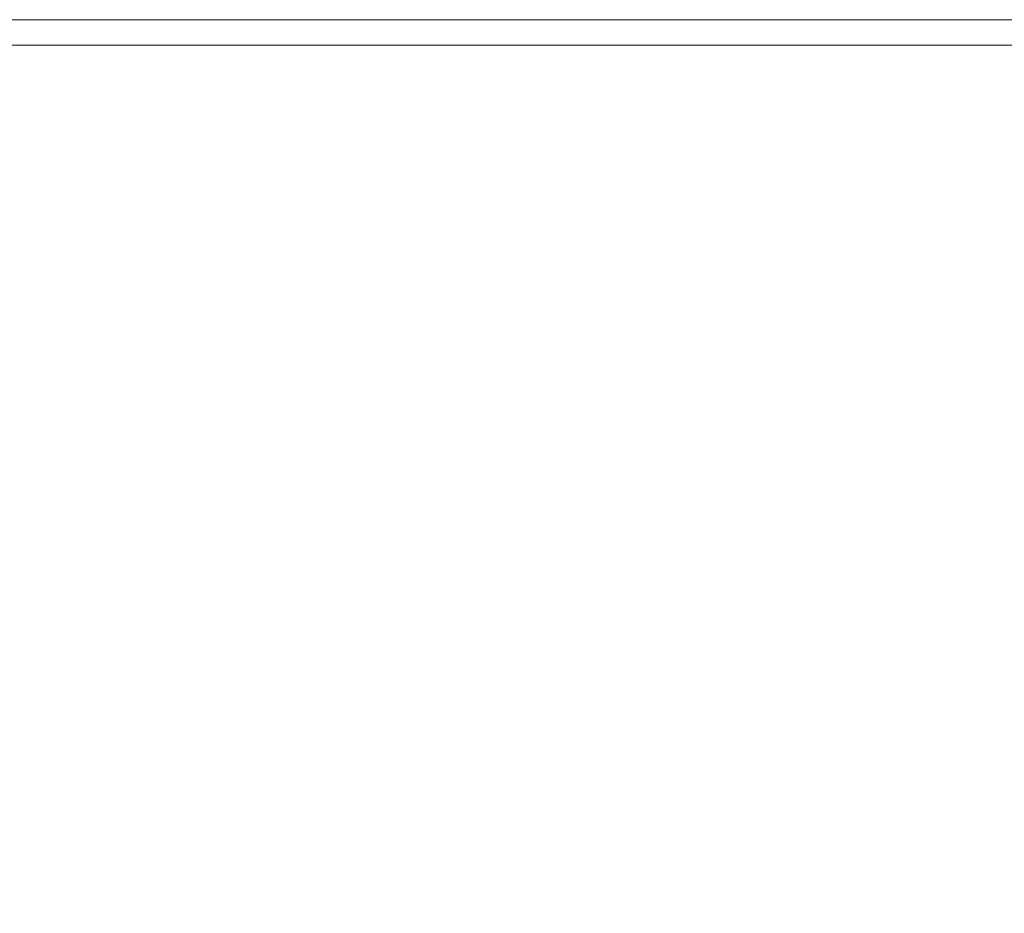
# Model space of a CAD drawing. Extents: x -848 to 848, y -400 to 400.
# Drawn here: x 77 to 189, y 298 to 400 of the extents above; entities that cross this region are included whole.
import ezdxf

# ---------------------------------------------------------------- set-up
doc = ezdxf.new("R2010")
doc.units = 0
doc.header["$LTSCALE"] = 500
doc.header["$MEASUREMENT"] = 0
doc.layers.add('CRS0', color=7, linetype='Continuous')

msp = doc.modelspace()

# ---------------------------------------------------------------- linework, layer by layer
at = {"layer": 'CRS0', "lineweight": 0}
for points, invisible_edges in [([(79.3, 400, 199.4), (62.3, 400, 199.4), (62.4, 399.9, 205.9), (79.3, 400, 199.4)], 15), ([(62.3, 400, 192.6), (62.3, 400, 199.4), (79.3, 400, 199.4), (62.3, 400, 192.6)], 15), ([(79.3, 400, 199.4), (79.3, 400, 192.6), (62.3, 400, 192.6), (79.3, 400, 199.4)], 13), ([(62.4, 399.9, 205.9), (79.3, 399.9, 205.9), (79.3, 400, 199.4), (62.4, 399.9, 205.9)], 15), ([(62.4, 399.9, 205.9), (62.4, 399.8, 211.8), (79.3, 399.8, 211.8), (62.4, 399.9, 205.9)], 15), ([(79.3, 399.8, 211.8), (79.3, 399.9, 205.9), (62.4, 399.9, 205.9), (79.3, 399.8, 211.8)], 15), ([(62.4, 399.5, 216.6), (79.3, 399.5, 216.6), (79.3, 399.8, 211.8), (62.4, 399.5, 216.6)], 15), ([(79.3, 399.8, 211.8), (62.4, 399.8, 211.8), (62.4, 399.5, 216.6), (79.3, 399.8, 211.8)], 15), ([(62.4, 399.5, 216.6), (62.5, 398.8, 219.9), (79.4, 398.8, 219.9), (62.4, 399.5, 216.6)], 15), ([(79.4, 398.8, 219.9), (79.3, 399.5, 216.6), (62.4, 399.5, 216.6), (79.4, 398.8, 219.9)], 15), ([(100.1, 400, 192.6), (79.3, 400, 192.6), (79.3, 400, 199.4), (100.1, 400, 192.6)], 14), ([(79.3, 400, 199.4), (100.1, 400, 199.4), (100.1, 400, 192.6), (79.3, 400, 199.4)], 15), ([(100.1, 399.9, 205.9), (100.1, 400, 199.4), (79.3, 400, 199.4), (100.1, 399.9, 205.9)], 15), ([(79.3, 400, 199.4), (79.3, 399.9, 205.9), (100.1, 399.9, 205.9), (79.3, 400, 199.4)], 15), ([(100.1, 399.9, 205.9), (79.3, 399.9, 205.9), (79.3, 399.8, 211.8), (100.1, 399.9, 205.9)], 15), ([(79.3, 399.8, 211.8), (100.1, 399.8, 211.8), (100.1, 399.9, 205.9), (79.3, 399.8, 211.8)], 15), ([(100.1, 399.5, 216.6), (100.1, 399.8, 211.8), (79.3, 399.8, 211.8), (100.1, 399.5, 216.6)], 15), ([(79.3, 399.8, 211.8), (79.3, 399.5, 216.6), (100.1, 399.5, 216.6), (79.3, 399.8, 211.8)], 15), ([(100.1, 399.5, 216.6), (79.3, 399.5, 216.6), (79.4, 398.8, 219.9), (100.1, 399.5, 216.6)], 15), ([(79.4, 398.8, 219.9), (100.2, 398.8, 219.9), (100.1, 399.5, 216.6), (79.4, 398.8, 219.9)], 15), ([(100.1, 400, 192.6), (100.1, 400, 199.4), (124.7, 400, 199.4), (100.1, 400, 192.6)], 15), ([(124.7, 400, 199.4), (124.7, 400, 192.6), (100.1, 400, 192.6), (124.7, 400, 199.4)], 13), ([(100.1, 399.9, 205.9), (124.7, 399.9, 205.9), (124.7, 400, 199.4), (100.1, 399.9, 205.9)], 15), ([(124.7, 400, 199.4), (100.1, 400, 199.4), (100.1, 399.9, 205.9), (124.7, 400, 199.4)], 15), ([(100.1, 399.9, 205.9), (100.1, 399.8, 211.8), (124.7, 399.8, 211.8), (100.1, 399.9, 205.9)], 15), ([(124.7, 399.8, 211.8), (124.7, 399.9, 205.9), (100.1, 399.9, 205.9), (124.7, 399.8, 211.8)], 15), ([(100.1, 399.5, 216.6), (124.8, 399.5, 216.6), (124.7, 399.8, 211.8), (100.1, 399.5, 216.6)], 15), ([(124.7, 399.8, 211.8), (100.1, 399.8, 211.8), (100.1, 399.5, 216.6), (124.7, 399.8, 211.8)], 15), ([(100.1, 399.5, 216.6), (100.2, 398.8, 219.9), (124.8, 398.8, 219.9), (100.1, 399.5, 216.6)], 15), ([(124.8, 398.8, 219.9), (124.8, 399.5, 216.6), (100.1, 399.5, 216.6), (124.8, 398.8, 219.9)], 15), ([(153.2, 400, 192.6), (124.7, 400, 192.6), (124.7, 400, 199.4), (153.2, 400, 192.6)], 14), ([(124.7, 400, 199.4), (153.2, 400, 199.4), (153.2, 400, 192.6), (124.7, 400, 199.4)], 15), ([(153.3, 399.9, 205.9), (153.2, 400, 199.4), (124.7, 400, 199.4), (153.3, 399.9, 205.9)], 15), ([(124.7, 400, 199.4), (124.7, 399.9, 205.9), (153.3, 399.9, 205.9), (124.7, 400, 199.4)], 15), ([(153.3, 399.9, 205.9), (124.7, 399.9, 205.9), (124.7, 399.8, 211.8), (153.3, 399.9, 205.9)], 15), ([(124.7, 399.8, 211.8), (153.3, 399.8, 211.8), (153.3, 399.9, 205.9), (124.7, 399.8, 211.8)], 15), ([(153.3, 399.5, 216.6), (153.3, 399.8, 211.8), (124.7, 399.8, 211.8), (153.3, 399.5, 216.6)], 15), ([(124.7, 399.8, 211.8), (124.8, 399.5, 216.6), (153.3, 399.5, 216.6), (124.7, 399.8, 211.8)], 15), ([(153.3, 399.5, 216.6), (124.8, 399.5, 216.6), (124.8, 398.8, 219.9), (153.3, 399.5, 216.6)], 15), ([(124.8, 398.8, 219.9), (153.3, 398.8, 219.9), (153.3, 399.5, 216.6), (124.8, 398.8, 219.9)], 15), ([(185.6, 400, 199.4), (153.2, 400, 199.4), (153.3, 399.9, 205.9), (185.6, 400, 199.4)], 15), ([(153.2, 400, 192.6), (153.2, 400, 199.4), (185.6, 400, 199.4), (153.2, 400, 192.6)], 15), ([(185.6, 400, 199.4), (185.6, 400, 192.6), (153.2, 400, 192.6), (185.6, 400, 199.4)], 13), ([(153.3, 399.9, 205.9), (185.6, 399.9, 205.9), (185.6, 400, 199.4), (153.3, 399.9, 205.9)], 15), ([(153.3, 399.9, 205.9), (153.3, 399.8, 211.8), (185.6, 399.8, 211.8), (153.3, 399.9, 205.9)], 15), ([(185.6, 399.8, 211.8), (185.6, 399.9, 205.9), (153.3, 399.9, 205.9), (185.6, 399.8, 211.8)], 15), ([(153.3, 399.5, 216.6), (185.6, 399.5, 216.6), (185.6, 399.8, 211.8), (153.3, 399.5, 216.6)], 15), ([(185.6, 399.8, 211.8), (153.3, 399.8, 211.8), (153.3, 399.5, 216.6), (185.6, 399.8, 211.8)], 15), ([(153.3, 399.5, 216.6), (153.3, 398.8, 219.9), (185.6, 398.8, 219.9), (153.3, 399.5, 216.6)], 15), ([(185.6, 398.8, 219.9), (185.6, 399.5, 216.6), (153.3, 399.5, 216.6), (185.6, 398.8, 219.9)], 15), ([(221.6, 400, 192.6), (185.6, 400, 192.6), (185.6, 400, 199.4), (221.6, 400, 192.6)], 14), ([(185.6, 400, 199.4), (221.6, 400, 199.4), (221.6, 400, 192.6), (185.6, 400, 199.4)], 15), ([(221.6, 399.9, 205.9), (221.6, 400, 199.4), (185.6, 400, 199.4), (221.6, 399.9, 205.9)], 15), ([(185.6, 400, 199.4), (185.6, 399.9, 205.9), (221.6, 399.9, 205.9), (185.6, 400, 199.4)], 15), ([(221.6, 399.9, 205.9), (185.6, 399.9, 205.9), (185.6, 399.8, 211.8), (221.6, 399.9, 205.9)], 15), ([(185.6, 399.8, 211.8), (221.6, 399.8, 211.8), (221.6, 399.9, 205.9), (185.6, 399.8, 211.8)], 15), ([(221.6, 399.5, 216.6), (221.6, 399.8, 211.8), (185.6, 399.8, 211.8), (221.6, 399.5, 216.6)], 15), ([(185.6, 399.8, 211.8), (185.6, 399.5, 216.6), (221.6, 399.5, 216.6), (185.6, 399.8, 211.8)], 15), ([(221.6, 399.5, 216.6), (185.6, 399.5, 216.6), (185.6, 398.8, 219.9), (221.6, 399.5, 216.6)], 15), ([(185.6, 398.8, 219.9), (221.6, 398.8, 219.9), (221.6, 399.5, 216.6), (185.6, 398.8, 219.9)], 15), ([(79.4, 398.8, 219.9), (62.5, 398.8, 219.9), (62.7, 397.1, 222.1), (79.4, 398.8, 219.9)], 15), ([(62.7, 397.1, 222.1), (79.6, 397.1, 222.1), (79.4, 398.8, 219.9), (62.7, 397.1, 222.1)], 14), ([(100.4, 397.1, 222.1), (100.2, 398.8, 219.9), (79.4, 398.8, 219.9), (100.4, 397.1, 222.1)], 15), ([(79.4, 398.8, 219.9), (79.6, 397.1, 222.1), (100.4, 397.1, 222.1), (79.4, 398.8, 219.9)], 13), ([(124.8, 398.8, 219.9), (100.2, 398.8, 219.9), (100.4, 397.1, 222.1), (124.8, 398.8, 219.9)], 15), ([(100.4, 397.1, 222.1), (125, 397.1, 222.1), (124.8, 398.8, 219.9), (100.4, 397.1, 222.1)], 15), ([(153.4, 397.1, 222.1), (153.3, 398.8, 219.9), (124.8, 398.8, 219.9), (153.4, 397.1, 222.1)], 15), ([(124.8, 398.8, 219.9), (125, 397.1, 222.1), (153.4, 397.1, 222.1), (124.8, 398.8, 219.9)], 15), ([(185.6, 398.8, 219.9), (153.3, 398.8, 219.9), (153.4, 397.1, 222.1), (185.6, 398.8, 219.9)], 15), ([(153.4, 397.1, 222.1), (185.6, 397.1, 222.1), (185.6, 398.8, 219.9), (153.4, 397.1, 222.1)], 14), ([(221.6, 397.1, 222.1), (221.6, 398.8, 219.9), (185.6, 398.8, 219.9), (221.6, 397.1, 222.1)], 15), ([(185.6, 398.8, 219.9), (185.6, 397.1, 222.1), (221.6, 397.1, 222.1), (185.6, 398.8, 219.9)], 13), ([(62.7, 397.1, 222.1), (63.1, 393.5, 223.4), (80.1, 393.5, 223.4), (62.7, 397.1, 222.1)], 15), ([(80.1, 393.5, 223.4), (79.6, 397.1, 222.1), (62.7, 397.1, 222.1), (80.1, 393.5, 223.4)], 15), ([(100.4, 397.1, 222.1), (79.6, 397.1, 222.1), (80.1, 393.5, 223.4), (100.4, 397.1, 222.1)], 15), ([(80.1, 393.5, 223.4), (100.8, 393.5, 223.4), (100.4, 397.1, 222.1), (80.1, 393.5, 223.4)], 15), ([(100.4, 397.1, 222.1), (100.8, 393.5, 223.4), (125.3, 393.5, 223.4), (100.4, 397.1, 222.1)], 15), ([(125.3, 393.5, 223.4), (125, 397.1, 222.1), (100.4, 397.1, 222.1), (125.3, 393.5, 223.4)], 13), ([(153.4, 397.1, 222.1), (125, 397.1, 222.1), (125.3, 393.5, 223.4), (153.4, 397.1, 222.1)], 14), ([(125.3, 393.5, 223.4), (153.6, 393.5, 223.4), (153.4, 397.1, 222.1), (125.3, 393.5, 223.4)], 15), ([(153.4, 397.1, 222.1), (153.6, 393.5, 223.4), (185.7, 393.5, 223.4), (153.4, 397.1, 222.1)], 15), ([(185.7, 393.5, 223.4), (185.6, 397.1, 222.1), (153.4, 397.1, 222.1), (185.7, 393.5, 223.4)], 15), ([(221.6, 397.1, 222.1), (185.6, 397.1, 222.1), (185.7, 393.5, 223.4), (221.6, 397.1, 222.1)], 15), ([(185.7, 393.5, 223.4), (221.6, 393.5, 223.4), (221.6, 397.1, 222.1), (185.7, 393.5, 223.4)], 15), ([(80.1, 393.5, 223.4), (63.1, 393.5, 223.4), (63.9, 387.2, 224.1), (80.1, 393.5, 223.4)], 15), ([(63.9, 387.2, 224.1), (80.8, 387.2, 224.1), (80.1, 393.5, 223.4), (63.9, 387.2, 224.1)], 15), ([(101.5, 387.2, 224.1), (100.8, 393.5, 223.4), (80.1, 393.5, 223.4), (101.5, 387.2, 224.1)], 15), ([(80.1, 393.5, 223.4), (80.8, 387.2, 224.1), (101.5, 387.2, 224.1), (80.1, 393.5, 223.4)], 15), ([(125.3, 393.5, 223.4), (100.8, 393.5, 223.4), (101.5, 387.2, 224.1), (125.3, 393.5, 223.4)], 15), ([(101.5, 387.2, 224.1), (125.9, 387.2, 224.1), (125.3, 393.5, 223.4), (101.5, 387.2, 224.1)], 15), ([(154, 387.2, 224.1), (153.6, 393.5, 223.4), (125.3, 393.5, 223.4), (154, 387.2, 224.1)], 15), ([(125.3, 393.5, 223.4), (125.9, 387.2, 224.1), (154, 387.2, 224.1), (125.3, 393.5, 223.4)], 15), ([(185.7, 393.5, 223.4), (153.6, 393.5, 223.4), (154, 387.2, 224.1), (185.7, 393.5, 223.4)], 15), ([(154, 387.2, 224.1), (185.9, 387.2, 224.1), (185.7, 393.5, 223.4), (154, 387.2, 224.1)], 15), ([(221.6, 387.1, 224.1), (221.6, 393.5, 223.4), (185.7, 393.5, 223.4), (221.6, 387.1, 224.1)], 15), ([(185.7, 393.5, 223.4), (185.9, 387.2, 224.1), (221.6, 387.1, 224.1), (185.7, 393.5, 223.4)], 15), ([(63.9, 387.2, 224.1), (65, 377.4, 224.5), (82, 377.3, 224.5), (63.9, 387.2, 224.1)], 15), ([(82, 377.3, 224.5), (80.8, 387.2, 224.1), (63.9, 387.2, 224.1), (82, 377.3, 224.5)], 15), ([(101.5, 387.2, 224.1), (80.8, 387.2, 224.1), (82, 377.3, 224.5), (101.5, 387.2, 224.1)], 15), ([(82, 377.3, 224.5), (102.6, 377.3, 224.5), (101.5, 387.2, 224.1), (82, 377.3, 224.5)], 15), ([(101.5, 387.2, 224.1), (102.6, 377.3, 224.5), (126.7, 377.3, 224.5), (101.5, 387.2, 224.1)], 15), ([(126.7, 377.3, 224.5), (125.9, 387.2, 224.1), (101.5, 387.2, 224.1), (126.7, 377.3, 224.5)], 15), ([(154, 387.2, 224.1), (125.9, 387.2, 224.1), (126.7, 377.3, 224.5), (154, 387.2, 224.1)], 15), ([(126.7, 377.3, 224.5), (154.5, 377.3, 224.5), (154, 387.2, 224.1), (126.7, 377.3, 224.5)], 15), ([(154, 387.2, 224.1), (154.5, 377.3, 224.5), (186.1, 377.2, 224.5), (154, 387.2, 224.1)], 15), ([(186.1, 377.2, 224.5), (185.9, 387.2, 224.1), (154, 387.2, 224.1), (186.1, 377.2, 224.5)], 15), ([(221.6, 387.1, 224.1), (185.9, 387.2, 224.1), (186.1, 377.2, 224.5), (221.6, 387.1, 224.1)], 15), ([(186.1, 377.2, 224.5), (221.6, 377.2, 224.5), (221.6, 387.1, 224.1), (186.1, 377.2, 224.5)], 15), ([(82, 377.3, 224.5), (65, 377.4, 224.5), (66.4, 365.7, 224.7), (82, 377.3, 224.5)], 15), ([(66.4, 365.7, 224.7), (83.4, 365.7, 224.7), (82, 377.3, 224.5), (66.4, 365.7, 224.7)], 15), ([(103.9, 365.6, 224.7), (102.6, 377.3, 224.5), (82, 377.3, 224.5), (103.9, 365.6, 224.7)], 15), ([(82, 377.3, 224.5), (83.4, 365.7, 224.7), (103.9, 365.6, 224.7), (82, 377.3, 224.5)], 15), ([(126.7, 377.3, 224.5), (102.6, 377.3, 224.5), (103.9, 365.6, 224.7), (126.7, 377.3, 224.5)], 15), ([(103.9, 365.6, 224.7), (127.7, 365.6, 224.7), (126.7, 377.3, 224.5), (103.9, 365.6, 224.7)], 15), ([(155.2, 365.6, 224.7), (154.5, 377.3, 224.5), (126.7, 377.3, 224.5), (155.2, 365.6, 224.7)], 15), ([(126.7, 377.3, 224.5), (127.7, 365.6, 224.7), (155.2, 365.6, 224.7), (126.7, 377.3, 224.5)], 15), ([(186.1, 377.2, 224.5), (154.5, 377.3, 224.5), (155.2, 365.6, 224.7), (186.1, 377.2, 224.5)], 15), ([(155.2, 365.6, 224.7), (186.4, 365.6, 224.7), (186.1, 377.2, 224.5), (155.2, 365.6, 224.7)], 15), ([(221.6, 365.5, 224.7), (221.6, 377.2, 224.5), (186.1, 377.2, 224.5), (221.6, 365.5, 224.7)], 15), ([(186.1, 377.2, 224.5), (186.4, 365.6, 224.7), (221.6, 365.5, 224.7), (186.1, 377.2, 224.5)], 15), ([(66.4, 365.7, 224.7), (67.8, 354.2, 224.8), (84.8, 354.1, 224.8), (66.4, 365.7, 224.7)], 15), ([(84.8, 354.1, 224.8), (83.4, 365.7, 224.7), (66.4, 365.7, 224.7), (84.8, 354.1, 224.8)], 15), ([(103.9, 365.6, 224.7), (83.4, 365.7, 224.7), (84.8, 354.1, 224.8), (103.9, 365.6, 224.7)], 15), ([(84.8, 354.1, 224.8), (105.3, 354, 224.7), (103.9, 365.6, 224.7), (84.8, 354.1, 224.8)], 15), ([(103.9, 365.6, 224.7), (105.3, 354, 224.7), (128.8, 354, 224.7), (103.9, 365.6, 224.7)], 15), ([(128.8, 354, 224.7), (127.7, 365.6, 224.7), (103.9, 365.6, 224.7), (128.8, 354, 224.7)], 15), ([(155.2, 365.6, 224.7), (127.7, 365.6, 224.7), (128.8, 354, 224.7), (155.2, 365.6, 224.7)], 15), ([(128.8, 354, 224.7), (155.8, 354, 224.7), (155.2, 365.6, 224.7), (128.8, 354, 224.7)], 15), ([(155.2, 365.6, 224.7), (155.8, 354, 224.7), (186.6, 353.9, 224.7), (155.2, 365.6, 224.7)], 15), ([(186.6, 353.9, 224.7), (186.4, 365.6, 224.7), (155.2, 365.6, 224.7), (186.6, 353.9, 224.7)], 15), ([(221.6, 365.5, 224.7), (186.4, 365.6, 224.7), (186.6, 353.9, 224.7), (221.6, 365.5, 224.7)], 15), ([(186.6, 353.9, 224.7), (221.5, 353.8, 224.7), (221.6, 365.5, 224.7), (186.6, 353.9, 224.7)], 15), ([(84.8, 354.1, 224.8), (67.8, 354.2, 224.8), (69, 344.4, 224.7), (84.8, 354.1, 224.8)], 15), ([(69, 344.4, 224.7), (86.1, 344.3, 224.7), (84.8, 354.1, 224.8), (69, 344.4, 224.7)], 15), ([(106.4, 344.2, 224.7), (105.3, 354, 224.7), (84.8, 354.1, 224.8), (106.4, 344.2, 224.7)], 15), ([(84.8, 354.1, 224.8), (86.1, 344.3, 224.7), (106.4, 344.2, 224.7), (84.8, 354.1, 224.8)], 15), ([(128.8, 354, 224.7), (105.3, 354, 224.7), (106.4, 344.2, 224.7), (128.8, 354, 224.7)], 15), ([(106.4, 344.2, 224.7), (129.7, 344.2, 224.7), (128.8, 354, 224.7), (106.4, 344.2, 224.7)], 15), ([(156.4, 344.2, 224.6), (155.8, 354, 224.7), (128.8, 354, 224.7), (156.4, 344.2, 224.6)], 15), ([(128.8, 354, 224.7), (129.7, 344.2, 224.7), (156.4, 344.2, 224.6), (128.8, 354, 224.7)], 15), ([(186.6, 353.9, 224.7), (155.8, 354, 224.7), (156.4, 344.2, 224.6), (186.6, 353.9, 224.7)], 15), ([(156.4, 344.2, 224.6), (186.9, 344.1, 224.6), (186.6, 353.9, 224.7), (156.4, 344.2, 224.6)], 15), ([(221.5, 343.9, 224.6), (221.5, 353.8, 224.7), (186.6, 353.9, 224.7), (221.5, 343.9, 224.6)], 15), ([(186.6, 353.9, 224.7), (186.9, 344.1, 224.6), (221.5, 343.9, 224.6), (186.6, 353.9, 224.7)], 15), ([(69, 344.4, 224.7), (69.8, 338.2, 224.5), (86.9, 338.2, 224.5), (69, 344.4, 224.7)], 15), ([(86.9, 338.2, 224.5), (86.1, 344.3, 224.7), (69, 344.4, 224.7), (86.9, 338.2, 224.5)], 15), ([(106.4, 344.2, 224.7), (86.1, 344.3, 224.7), (86.9, 338.2, 224.5), (106.4, 344.2, 224.7)], 15), ([(86.9, 338.2, 224.5), (107.1, 338.1, 224.5), (106.4, 344.2, 224.7), (86.9, 338.2, 224.5)], 15), ([(106.4, 344.2, 224.7), (107.1, 338.1, 224.5), (130.3, 338, 224.5), (106.4, 344.2, 224.7)], 15), ([(130.3, 338, 224.5), (129.7, 344.2, 224.7), (106.4, 344.2, 224.7), (130.3, 338, 224.5)], 15), ([(156.4, 344.2, 224.6), (129.7, 344.2, 224.7), (130.3, 338, 224.5), (156.4, 344.2, 224.6)], 15), ([(130.3, 338, 224.5), (156.8, 337.9, 224.5), (156.4, 344.2, 224.6), (130.3, 338, 224.5)], 15), ([(156.4, 344.2, 224.6), (156.8, 337.9, 224.5), (187.1, 337.8, 224.5), (156.4, 344.2, 224.6)], 15), ([(187.1, 337.8, 224.5), (186.9, 344.1, 224.6), (156.4, 344.2, 224.6), (187.1, 337.8, 224.5)], 15), ([(221.5, 343.9, 224.6), (186.9, 344.1, 224.6), (187.1, 337.8, 224.5), (221.5, 343.9, 224.6)], 15), ([(187.1, 337.8, 224.5), (221.4, 337.7, 224.5), (221.5, 343.9, 224.6), (187.1, 337.8, 224.5)], 15), ([(86.9, 338.2, 224.5), (69.8, 338.2, 224.5), (70.4, 333.5, 224.1), (86.9, 338.2, 224.5)], 15), ([(70.4, 333.5, 224.1), (87.5, 333.5, 224.1), (86.9, 338.2, 224.5), (70.4, 333.5, 224.1)], 15), ([(107.6, 333.5, 224), (107.1, 338.1, 224.5), (86.9, 338.2, 224.5), (107.6, 333.5, 224)], 15), ([(86.9, 338.2, 224.5), (87.5, 333.5, 224.1), (107.6, 333.5, 224), (86.9, 338.2, 224.5)], 15), ([(130.3, 338, 224.5), (107.1, 338.1, 224.5), (107.6, 333.5, 224), (130.3, 338, 224.5)], 15), ([(107.6, 333.5, 224), (130.7, 333.4, 224), (130.3, 338, 224.5), (107.6, 333.5, 224)], 15), ([(157, 333.5, 224), (156.8, 337.9, 224.5), (130.3, 338, 224.5), (157, 333.5, 224)], 15), ([(130.3, 338, 224.5), (130.7, 333.4, 224), (157, 333.5, 224), (130.3, 338, 224.5)], 15), ([(187.1, 337.8, 224.5), (156.8, 337.9, 224.5), (157, 333.5, 224), (187.1, 337.8, 224.5)], 15), ([(157, 333.5, 224), (187, 333.4, 224), (187.1, 337.8, 224.5), (157, 333.5, 224)], 15), ([(187.1, 337.8, 224.5), (187, 333.4, 224), (220.9, 333.4, 224), (187.1, 337.8, 224.5)], 15), ([(220.9, 333.4, 224), (221.4, 337.7, 224.5), (187.1, 337.8, 224.5), (220.9, 333.4, 224)], 15), ([(70.4, 333.5, 224.1), (71.2, 328.2, 223.1), (88.2, 328.2, 222.9), (70.4, 333.5, 224.1)], 15), ([(88.2, 328.2, 222.9), (87.5, 333.5, 224.1), (70.4, 333.5, 224.1), (88.2, 328.2, 222.9)], 15), ([(107.6, 333.5, 224), (87.5, 333.5, 224.1), (88.2, 328.2, 222.9), (107.6, 333.5, 224)], 15), ([(88.2, 328.2, 222.9), (108.2, 328.4, 222.9), (107.6, 333.5, 224), (88.2, 328.2, 222.9)], 15), ([(107.6, 333.5, 224), (108.2, 328.4, 222.9), (131, 328.6, 222.8), (107.6, 333.5, 224)], 15), ([(131, 328.6, 222.8), (130.7, 333.4, 224), (107.6, 333.5, 224), (131, 328.6, 222.8)], 15), ([(157, 333.5, 224), (130.7, 333.4, 224), (131, 328.6, 222.8), (157, 333.5, 224)], 15), ([(131, 328.6, 222.8), (157, 328.8, 222.8), (157, 333.5, 224), (131, 328.6, 222.8)], 15), ([(157, 333.5, 224), (157, 328.8, 222.8), (186.5, 329.1, 222.8), (157, 333.5, 224)], 15), ([(186.5, 329.1, 222.8), (187, 333.4, 224), (157, 333.5, 224), (186.5, 329.1, 222.8)], 15), ([(220.9, 333.4, 224), (187, 333.4, 224), (186.5, 329.1, 222.8), (220.9, 333.4, 224)], 15), ([(186.5, 329.1, 222.8), (219.6, 329.4, 222.9), (220.9, 333.4, 224), (186.5, 329.1, 222.8)], 15), ([(131, 328.6, 222.8), (108.2, 328.4, 222.9), (108.9, 320.7, 220.7), (131, 328.6, 222.8)], 15), ([(108.9, 320.7, 220.7), (131.4, 321.4, 220.7), (131, 328.6, 222.8), (108.9, 320.7, 220.7)], 15), ([(156.8, 322.1, 220.6), (157, 328.8, 222.8), (131, 328.6, 222.8), (156.8, 322.1, 220.6)], 15), ([(131, 328.6, 222.8), (131.4, 321.4, 220.7), (156.8, 322.1, 220.6), (131, 328.6, 222.8)], 15), ([(156.8, 322.1, 220.6), (185.3, 323, 220.7), (186.5, 329.1, 222.8), (156.8, 322.1, 220.6)], 15), ([(186.5, 329.1, 222.8), (157, 328.8, 222.8), (156.8, 322.1, 220.6), (186.5, 329.1, 222.8)], 15), ([(186.5, 329.1, 222.8), (185.3, 323, 220.7), (217.1, 323.9, 220.9), (186.5, 329.1, 222.8)], 15), ([(217.1, 323.9, 220.9), (219.6, 329.4, 222.9), (186.5, 329.1, 222.8), (217.1, 323.9, 220.9)], 15), ([(88.2, 328.2, 222.9), (71.2, 328.2, 223.1), (72.5, 320.1, 221.1), (88.2, 328.2, 222.9)], 15), ([(72.5, 320.1, 221.1), (89.3, 320.2, 220.8), (88.2, 328.2, 222.9), (72.5, 320.1, 221.1)], 15), ([(108.9, 320.7, 220.7), (108.2, 328.4, 222.9), (88.2, 328.2, 222.9), (108.9, 320.7, 220.7)], 15), ([(88.2, 328.2, 222.9), (89.3, 320.2, 220.8), (108.9, 320.7, 220.7), (88.2, 328.2, 222.9)], 15), ([(183.4, 313.4, 217.5), (185.3, 323, 220.7), (156.8, 322.1, 220.6), (183.4, 313.4, 217.5)], 15), ([(217.1, 323.9, 220.9), (185.3, 323, 220.7), (183.4, 313.4, 217.5), (217.1, 323.9, 220.9)], 15), ([(183.4, 313.4, 217.5), (213, 315.5, 217.9), (217.1, 323.9, 220.9), (183.4, 313.4, 217.5)], 15), ([(156.8, 322.1, 220.6), (131.4, 321.4, 220.7), (131.9, 309.9, 217.4), (156.8, 322.1, 220.6)], 15), ([(131.9, 309.9, 217.4), (156.3, 311.5, 217.3), (156.8, 322.1, 220.6), (131.9, 309.9, 217.4)], 15), ([(156.8, 322.1, 220.6), (156.3, 311.5, 217.3), (183.4, 313.4, 217.5), (156.8, 322.1, 220.6)], 15), ([(108.9, 320.7, 220.7), (89.3, 320.2, 220.8), (90.9, 307.3, 217.6), (108.9, 320.7, 220.7)], 15), ([(90.9, 307.3, 217.6), (110.1, 308.5, 217.5), (108.9, 320.7, 220.7), (90.9, 307.3, 217.6)], 15), ([(131.9, 309.9, 217.4), (131.4, 321.4, 220.7), (108.9, 320.7, 220.7), (131.9, 309.9, 217.4)], 15), ([(108.9, 320.7, 220.7), (110.1, 308.5, 217.5), (131.9, 309.9, 217.4), (108.9, 320.7, 220.7)], 15), ([(90.9, 307.3, 217.6), (89.3, 320.2, 220.8), (72.5, 320.1, 221.1), (90.9, 307.3, 217.6)], 15), ([(72.5, 320.1, 221.1), (74.6, 307.2, 218.1), (90.9, 307.3, 217.6), (72.5, 320.1, 221.1)], 15), ([(209.8, 305.7, 214.4), (213, 315.5, 217.9), (183.4, 313.4, 217.5), (209.8, 305.7, 214.4)], 15), ([(156, 299.1, 213.4), (181.7, 302.2, 213.7), (183.4, 313.4, 217.5), (156, 299.1, 213.4)], 15), ([(183.4, 313.4, 217.5), (156.3, 311.5, 217.3), (156, 299.1, 213.4), (183.4, 313.4, 217.5)], 15), ([(183.4, 313.4, 217.5), (181.7, 302.2, 213.7), (209.8, 305.7, 214.4), (183.4, 313.4, 217.5)], 15), ([(156, 299.1, 213.4), (156.3, 311.5, 217.3), (131.9, 309.9, 217.4), (156, 299.1, 213.4)], 15), ([(131.9, 309.9, 217.4), (110.1, 308.5, 217.5), (111.7, 294.1, 213.5), (131.9, 309.9, 217.4)], 15), ([(111.7, 294.1, 213.5), (132.6, 296.4, 213.4), (131.9, 309.9, 217.4), (111.7, 294.1, 213.5)], 15), ([(131.9, 309.9, 217.4), (132.6, 296.4, 213.4), (156, 299.1, 213.4), (131.9, 309.9, 217.4)], 15), ([(111.7, 294.1, 213.5), (110.1, 308.5, 217.5), (90.9, 307.3, 217.6), (111.7, 294.1, 213.5)], 15), ([(90.9, 307.3, 217.6), (74.6, 307.2, 218.1), (76.1, 289.9, 214.1), (90.9, 307.3, 217.6)], 15), ([(76.1, 289.9, 214.1), (93.4, 292.2, 213.7), (90.9, 307.3, 217.6), (76.1, 289.9, 214.1)], 15), ([(90.9, 307.3, 217.6), (93.4, 292.2, 213.7), (111.7, 294.1, 213.5), (90.9, 307.3, 217.6)], 15), ([(209.8, 305.7, 214.4), (181.7, 302.2, 213.7), (181.5, 291.3, 209.9), (209.8, 305.7, 214.4)], 15), ([(181.5, 291.3, 209.9), (210.3, 296.6, 211), (209.8, 305.7, 214.4), (181.5, 291.3, 209.9)], 15), ([(181.5, 291.3, 209.9), (181.7, 302.2, 213.7), (156, 299.1, 213.4), (181.5, 291.3, 209.9)], 15), ([(156, 299.1, 213.4), (132.6, 296.4, 213.4), (133.5, 283, 209.3), (156, 299.1, 213.4)], 15), ([(133.5, 283, 209.3), (156, 286.8, 209.4), (156, 299.1, 213.4), (133.5, 283, 209.3)], 15), ([(156, 299.1, 213.4), (156, 286.8, 209.4), (181.5, 291.3, 209.9), (156, 299.1, 213.4)], 15)]:
    msp.add_3dface(points, dxfattribs=dict(at, invisible_edges=invisible_edges))

doc.saveas('drawing.dxf')
